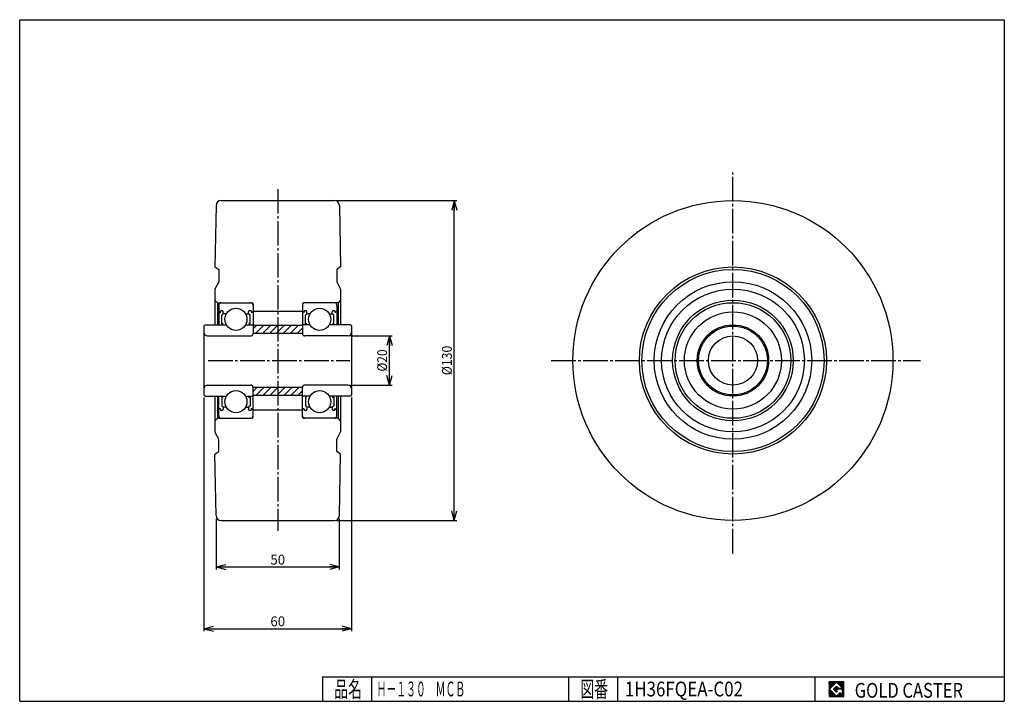
# Model space of a CAD drawing. Extents: x 10 to 410, y 10 to 287.
import ezdxf
from ezdxf.enums import TextEntityAlignment as Align

# ---------------------------------------------------------------- set-up
doc = ezdxf.new("R2010")
doc.units = 0
doc.header["$MEASUREMENT"] = 0
doc.linetypes.add('CENTER', pattern=[13, 10, -1, 1, -1])
doc.layers.get('0').update_dxf_attribs({"linetype": 'CONTINUOUS'})
for name, color, linetype in [('0-1', 7, 'CONTINUOUS'), ('GR1-1', 7, 'CONTINUOUS'), ('LAYERGROUP-1', 3, 'CONTINUOUS'), ('}}ﾊﾊGG血CCТ', 3, 'CONTINUOUS')]:
    doc.layers.add(name, color=color, linetype=linetype)
doc.styles.add('FX_VECTOR', font='MONOTXT.SHX', dxfattribs={"bigfont": 'BIGFONT.SHX'})

# ---------------------------------------------------------------- blocks, each defined once
blk = doc.blocks.new('FXTIP_ARROW_S')
at = {"color": 0, "linetype": 'CONTINUOUS'}
for q in [(-1, 0), (-0.965926, 0.258819), (-0.965926, -0.258819)]:
    blk.add_line((0, 0), q, dxfattribs=at)
blk = doc.blocks.new('FXTIP_ARROW_E')
at = {"color": 0, "linetype": 'CONTINUOUS'}
for q in [(-1, 0), (-0.965926, 0.258819), (-0.965926, -0.258819)]:
    blk.add_line((0, 0), q, dxfattribs=at)
blk = doc.blocks.new('BLKF022')
at = {"layer": '0-1', "color": 7, "linetype": 'CONTINUOUS'}
for p, q in [((344.8019, 17.913462), (338.8019, 17.913462)), ((338.8019, 17.913462), (338.8019, 11.913462)), ((344.8019, 11.913462), (344.8019, 17.913462)), ((338.8019, 11.913462), (344.8019, 11.913462))]:
    blk.add_line(p, q, dxfattribs=at)
blk = doc.blocks.new('BLKF023')
at = {"layer": '0-1', "color": 7, "linetype": 'CONTINUOUS'}
for p, q in [((341.8019, 17.769231), (338.946131, 14.913462)), ((340.578823, 14.913462), (341.8019, 16.136538)), ((344.224977, 15.346154), (341.8019, 17.769231)), ((341.8019, 16.136538), (342.592284, 15.346154)), ((338.946131, 14.913462), (341.8019, 12.057692)), ((341.8019, 13.690385), (340.578823, 14.913462)), ((344.224977, 15), (341.8019, 15)), ((341.8019, 15), (341.8019, 14.134615)), ((341.8019, 14.134615), (342.246131, 14.134615)), ((342.246131, 14.134615), (341.8019, 13.690385)), ((341.8019, 12.057692), (343.359592, 13.615385)), ((342.592284, 15.346154), (344.224977, 15.346154)), ((343.359592, 13.615385), (343.359592, 12.980769)), ((343.359592, 12.980769), (344.224977, 12.980769)), ((344.224977, 12.980769), (344.224977, 15))]:
    blk.add_line(p, q, dxfattribs=at)
blk = doc.blocks.new('BLKF021')
at = {"layer": 'GR1-1', "linetype": 'CONTINUOUS'}
h = blk.add_hatch(dxfattribs=at)
h.set_pattern_fill('', scale=0.05, angle=45, style=0, pattern_type=0)
h.set_pattern_definition([(45, (0, 0), (-0.035355339, 0.035355339), [])])
h.paths.add_polyline_path([(338.8, 17.91), (344.8, 17.91), (344.8, 11.91), (338.8, 11.91)], flags=0)
h.paths.add_polyline_path([(341.8, 17.77), (338.95, 14.91), (341.8, 12.06), (343.36, 13.62), (343.36, 12.98), (344.22, 12.98), (344.22, 15), (341.8, 15), (341.8, 14.13), (342.25, 14.13), (341.8, 13.69), (340.58, 14.91), (341.8, 16.14), (342.59, 15.35), (344.22, 15.35)], flags=0)
at = {"layer": '}}ﾊﾊGG血CCТ', "color": 7, "linetype": 'CONTINUOUS'}
for p, q in [((10, 10), (10, 287)), ((10, 287), (410, 287)), ((410, 287), (410, 10)), ((133, 20), (410, 20)), ((133, 20), (133, 10)), ((153, 10), (153, 20)), ((233, 20), (233, 10)), ((253, 10), (253, 20)), ((333, 20), (333, 10)), ((10, 10), (410, 10))]:
    blk.add_line(p, q, dxfattribs=at)
for name in ['BLKF022', 'BLKF023']:
    blk.add_blockref(name, (0, 0))
at = {"layer": '}}ﾊﾊGG血CCТ', "color": 7, "linetype": 'CONTINUOUS', "style": 'FX_VECTOR'}
for s, height, width, p, p2 in [('品名', 6.649, 1.083413, (137.74, 11.6), (149.06, 11.6)), ('図番', 6.649, 1.083413, (237.74, 11.6), (249.06, 11.6)), ('GOLD CASTER', 6, 0.719626, (349.23, 11.46), (393.23, 11.46))]:
    blk.add_text(s, height=height, dxfattribs=dict(at, width=width)).set_placement(p, p2, align=Align.FIT)

msp = doc.modelspace()

# ---------------------------------------------------------------- linework, layer by layer
at = {"layer": 'LAYERGROUP-1', "color": 6, "linetype": 'CENTER'}
for p, q in [((299.762667, 70.118335), (299.762667, 224.917212)), ((114.83839, 218.174721), (114.83839, 79.215613)), ((86.523153, 148.5), (144.13873, 148.5)), ((225.899243, 148.5), (375.983434, 148.5))]:
    msp.add_line(p, q, dxfattribs=at)
at = {"layer": 'LAYERGROUP-1', "color": 3, "linetype": 'CONTINUOUS'}
for p, q in [((91.801696, 213.5), (137.875084, 213.5)), ((89.802039, 211.537031), (89.33839, 186.5)), ((139.874741, 211.537031), (140.33839, 186.5)), ((89.33839, 186.5), (90.83839, 185.5)), ((90.83839, 185.5), (90.83839, 180.5)), ((140.33839, 186.5), (138.83839, 185.5)), ((138.83839, 185.5), (138.83839, 180.5)), ((90.83839, 180.5), (89.33839, 177.5)), ((138.83839, 180.5), (140.33839, 177.5)), ((89.33839, 177.5), (89.33839, 163)), ((140.33839, 177.5), (140.33839, 163)), ((89.33839, 173), (90.33839, 172)), ((90.33839, 172), (104.33839, 172)), ((139.33839, 172), (125.33839, 172)), ((140.33839, 173), (139.33839, 172)), ((90.83839, 171), (90.83839, 163)), ((91.46339, 168.225), (90.83839, 168.225)), ((91.46339, 168.225), (91.46339, 167.8625)), ((92.71339, 167.5), (92.71339, 168.225)), ((102.96339, 167.5), (102.96339, 168.225)), ((104.21339, 168.225), (104.21339, 167.8625)), ((104.21339, 168.225), (104.83839, 168.225)), ((104.83839, 171.5), (104.83839, 159.5)), ((104.83839, 168.5), (124.83839, 168.5)), ((124.83839, 171.5), (124.83839, 159.5)), ((125.46339, 168.225), (124.83839, 168.225)), ((125.46339, 168.225), (125.46339, 167.8625)), ((126.71339, 167.5), (126.71339, 168.225)), ((136.96339, 167.5), (136.96339, 168.225)), ((138.21339, 168.225), (138.21339, 167.8625)), ((138.21339, 168.225), (138.83839, 168.225)), ((138.83839, 171), (138.83839, 163)), ((92.08839, 166.875), (92.71339, 167.5)), ((92.08839, 163.375), (92.08839, 166.875)), ((93.941276, 167.5), (92.71339, 167.5)), ((101.735504, 167.5), (102.96339, 167.5)), ((103.58839, 166.875), (102.96339, 167.5)), ((103.58839, 163.375), (103.58839, 166.875)), ((126.08839, 166.875), (126.71339, 167.5)), ((126.08839, 163.375), (126.08839, 166.875)), ((127.941276, 167.5), (126.71339, 167.5)), ((135.735504, 167.5), (136.96339, 167.5)), ((137.58839, 166.875), (136.96339, 167.5)), ((137.58839, 163.375), (137.58839, 166.875)), ((84.83839, 162.5), (85.33839, 163)), ((84.83839, 162.5), (84.83839, 134.5)), ((85.33839, 163), (93.941276, 163)), ((92.71339, 163.375), (92.08839, 163.375)), ((101.735504, 163), (104.83839, 163)), ((102.96339, 163.375), (103.58839, 163.375)), ((124.83839, 162.75), (104.83839, 162.75)), ((127.941276, 163), (124.83839, 163)), ((126.71339, 163.375), (126.08839, 163.375)), ((144.33839, 163), (135.735504, 163)), ((136.96339, 163.375), (137.58839, 163.375)), ((144.33839, 163), (144.83839, 162.5)), ((144.83839, 162.5), (144.83839, 134.5)), ((86.33839, 158.5), (103.83839, 158.5)), ((124.83839, 159.5), (104.83839, 159.5)), ((143.33839, 158.5), (125.83839, 158.5)), ((86.33839, 138.5), (103.83839, 138.5)), ((104.83839, 125.5), (104.83839, 137.5)), ((124.83839, 137.5), (104.83839, 137.5)), ((124.83839, 125.5), (124.83839, 137.5)), ((143.33839, 138.5), (125.83839, 138.5)), ((85.33839, 134), (84.83839, 134.5)), ((85.33839, 134), (93.941276, 134)), ((89.33839, 134), (89.33839, 119.5)), ((90.83839, 126), (90.83839, 134)), ((92.71339, 133.625), (92.08839, 133.625)), ((92.08839, 133.625), (92.08839, 130.125)), ((101.735504, 134), (104.83839, 134)), ((102.96339, 133.625), (103.58839, 133.625)), ((103.58839, 133.625), (103.58839, 130.125)), ((124.83839, 134.25), (104.83839, 134.25)), ((127.941276, 134), (124.83839, 134)), ((126.71339, 133.625), (126.08839, 133.625)), ((126.08839, 133.625), (126.08839, 130.125)), ((144.33839, 134), (135.735504, 134)), ((136.96339, 133.625), (137.58839, 133.625)), ((137.58839, 133.625), (137.58839, 130.125)), ((138.83839, 126), (138.83839, 134)), ((140.33839, 134), (140.33839, 119.5)), ((144.83839, 134.5), (144.33839, 134)), ((91.46339, 128.775), (90.83839, 128.775)), ((91.46339, 128.775), (91.46339, 129.1375)), ((92.08839, 130.125), (92.71339, 129.5)), ((92.71339, 129.5), (92.71339, 128.775)), ((93.941276, 129.5), (92.71339, 129.5)), ((101.735504, 129.5), (102.96339, 129.5)), ((103.58839, 130.125), (102.96339, 129.5)), ((102.96339, 129.5), (102.96339, 128.775)), ((104.21339, 128.775), (104.21339, 129.1375)), ((104.21339, 128.775), (104.83839, 128.775)), ((104.83839, 128.5), (124.83839, 128.5)), ((125.46339, 128.775), (124.83839, 128.775)), ((125.46339, 128.775), (125.46339, 129.1375)), ((126.08839, 130.125), (126.71339, 129.5)), ((126.71339, 129.5), (126.71339, 128.775)), ((127.941276, 129.5), (126.71339, 129.5)), ((135.735504, 129.5), (136.96339, 129.5)), ((137.58839, 130.125), (136.96339, 129.5)), ((136.96339, 129.5), (136.96339, 128.775)), ((138.21339, 128.775), (138.21339, 129.1375)), ((138.21339, 128.775), (138.83839, 128.775)), ((89.33839, 124), (90.33839, 125)), ((90.33839, 125), (104.33839, 125)), ((139.33839, 125), (125.33839, 125)), ((140.33839, 124), (139.33839, 125)), ((90.83839, 116.5), (89.33839, 119.5)), ((90.83839, 111.5), (90.83839, 116.5)), ((138.83839, 116.5), (140.33839, 119.5)), ((138.83839, 111.5), (138.83839, 116.5)), ((89.33839, 110.5), (90.83839, 111.5)), ((89.802039, 85.462969), (89.33839, 110.5)), ((140.33839, 110.5), (138.83839, 111.5)), ((139.874741, 85.462969), (140.33839, 110.5)), ((91.801696, 83.5), (137.875084, 83.5))]:
    msp.add_line(p, q, dxfattribs=at)
at = {"layer": 'LAYERGROUP-1', "color": 7, "linetype": 'CONTINUOUS'}
for p, q in [((138.875084, 213.5), (187.564497, 213.5)), ((186.564497, 83.5), (186.564497, 213.5)), ((144.33839, 158.5), (161.252367, 158.5)), ((160.252367, 138.5), (160.252367, 158.5)), ((144.33839, 138.5), (161.252367, 138.5)), ((84.83839, 133.5), (84.83839, 38.50503)), ((144.83839, 133.5), (144.83839, 38.50503)), ((89.83839, 84.118647), (89.83839, 63.585735)), ((139.83839, 84.118647), (139.83839, 63.585735)), ((138.875084, 83.5), (187.564497, 83.5)), ((89.83839, 64.585735), (139.83839, 64.585735)), ((84.83839, 39.50503), (144.83839, 39.50503))]:
    msp.add_line(p, q, dxfattribs=at)
at = {"layer": 'LAYERGROUP-1', "color": 6, "linetype": 'CONTINUOUS'}
for p, q in [((90.33839, 172), (90.33839, 163)), ((139.33839, 172), (139.33839, 163)), ((104.83839, 161.40127), (106.18712, 162.75)), ((105.765547, 159.5), (109.015547, 162.75)), ((108.593974, 159.5), (111.843974, 162.75)), ((111.422401, 159.5), (114.672401, 162.75)), ((114.250828, 159.5), (117.500828, 162.75)), ((117.079255, 159.5), (120.329255, 162.75)), ((119.907682, 159.5), (123.157682, 162.75)), ((122.736109, 159.5), (124.83839, 161.60228)), ((104.83839, 135.945426), (106.392964, 137.5)), ((105.971391, 134.25), (109.221391, 137.5)), ((108.799818, 134.25), (112.049818, 137.5)), ((111.628245, 134.25), (114.878245, 137.5)), ((114.456672, 134.25), (117.706672, 137.5)), ((117.285099, 134.25), (120.535099, 137.5)), ((120.113526, 134.25), (123.363526, 137.5)), ((122.941954, 134.25), (124.83839, 136.146436)), ((90.33839, 134), (90.33839, 125)), ((139.33839, 134), (139.33839, 125))]:
    msp.add_line(p, q, dxfattribs=at)
at = {"layer": 'LAYERGROUP-1', "color": 3, "linetype": 'CONTINUOUS'}
for centre, radius in [((299.762667, 148.5), 65), ((299.762667, 148.5), 23.5), ((97.83839, 165.25), 4.5), ((131.83839, 165.25), 4.5), ((299.762667, 148.5), 14.5), ((299.762667, 148.5), 14), ((299.762667, 148.5), 10), ((97.83839, 131.75), 4.5), ((131.83839, 131.75), 4.5)]:
    msp.add_circle(centre, radius, dxfattribs=at)
at = {"layer": 'LAYERGROUP-1', "color": 6, "linetype": 'CONTINUOUS'}
for radius in [38, 37, 32, 29, 24.5, 19.725]:
    msp.add_circle((299.762667, 148.5), radius, dxfattribs=at)
at = {"layer": 'LAYERGROUP-1', "color": 3, "linetype": 'CONTINUOUS'}
for centre, radius, start, end in [((91.801696, 211.5), 2, 90, 178.939088), ((137.875084, 211.5), 2, 1.060912, 90), ((91.83839, 171), 1, 90, 180), ((103.83839, 171), 1, 0, 90), ((104.33839, 171.5), 0.5, 0, 90), ((125.33839, 171.5), 0.5, 90, 180), ((125.83839, 171), 1, 90, 180), ((137.83839, 171), 1, 0, 90), ((92.08839, 168.225), 0.625, 0, 180), ((103.58839, 168.225), 0.625, 0, 180), ((126.08839, 168.225), 0.625, 0, 180), ((137.58839, 168.225), 0.625, 0, 180), ((86.33839, 160), 1.5, 180, 270), ((143.33839, 160), 1.5, 270, 360), ((103.83839, 159.5), 1, 270, 360), ((125.83839, 159.5), 1, 180, 270), ((86.33839, 137), 1.5, 90, 180), ((103.83839, 137.5), 1, 0, 90), ((125.83839, 137.5), 1, 90, 180), ((143.33839, 137), 1.5, 0, 90), ((92.08839, 128.775), 0.625, 180, 360), ((103.58839, 128.775), 0.625, 180, 360), ((126.08839, 128.775), 0.625, 180, 360), ((137.58839, 128.775), 0.625, 180, 360), ((91.83839, 126), 1, 180, 270), ((103.83839, 126), 1, 270, 360), ((104.33839, 125.5), 0.5, 270, 360), ((125.83839, 126), 1, 180, 270), ((125.33839, 125.5), 0.5, 180, 270), ((137.83839, 126), 1, 270, 360), ((91.801696, 85.5), 2, 181.060912, 270), ((137.875084, 85.5), 2, 270, 358.939088)]:
    msp.add_arc(centre, radius, start, end, dxfattribs=at)

# ---------------------------------------------------------------- block references
msp.add_blockref('BLKF021', (0, 0))
at = {"layer": 'LAYERGROUP-1', "color": 7, "linetype": 'CONTINUOUS', "xscale": 4, "yscale": 4}
for name, p, rotation in [('FXTIP_ARROW_E', (186.564497, 213.5), 90), ('FXTIP_ARROW_E', (160.252367, 158.5), 90), ('FXTIP_ARROW_S', (160.252367, 138.5), 270), ('FXTIP_ARROW_S', (186.564497, 83.5), 270), ('FXTIP_ARROW_S', (89.83839, 64.585735), 180), ('FXTIP_ARROW_E', (139.83839, 64.585735), 360), ('FXTIP_ARROW_S', (84.83839, 39.50503), 180), ('FXTIP_ARROW_E', (144.83839, 39.50503), 360)]:
    msp.add_blockref(name, p, dxfattribs=dict(at, rotation=rotation))

# ---------------------------------------------------------------- texts
at = {"layer": 'LAYERGROUP-1', "color": 7, "linetype": 'CONTINUOUS', "style": 'FX_VECTOR'}
for s, width, p, p2 in [('%%c20', 0.84375, (159.252365, 144), (159.252365, 153)), ('%%c130', 0.828947, (185.564499, 142.5), (185.564499, 154.5))]:
    msp.add_text(s, height=4, rotation=90, dxfattribs=dict(at, width=width)).set_placement(p, p2, align=Align.FIT)
at = {"layer": 'LAYERGROUP-1', "color": 7, "linetype": 'CONTINUOUS', "style": 'FX_VECTOR', "width": 0.851351}
for s, p, p2 in [('50', (111.838387, 65.585732), (117.838387, 65.585732)), ('60', (111.838387, 40.505028), (117.838387, 40.505028))]:
    msp.add_text(s, height=4, dxfattribs=at).set_placement(p, p2, align=Align.FIT)
at = {"layer": '}}ﾊﾊGG血CCТ', "color": 7, "linetype": 'CONTINUOUS', "style": 'FX_VECTOR'}
for s, width, p, p2 in [('Ｈ－１３０\u3000ＭＣＢ', 0.792453, (154.982941, 12), (190.982941, 12)), ('1H36FQEA-C02', 0.691358, (255.847549, 12), (303.847549, 12))]:
    msp.add_text(s, height=6, dxfattribs=dict(at, width=width)).set_placement(p, p2, align=Align.FIT)

doc.saveas('drawing.dxf')
